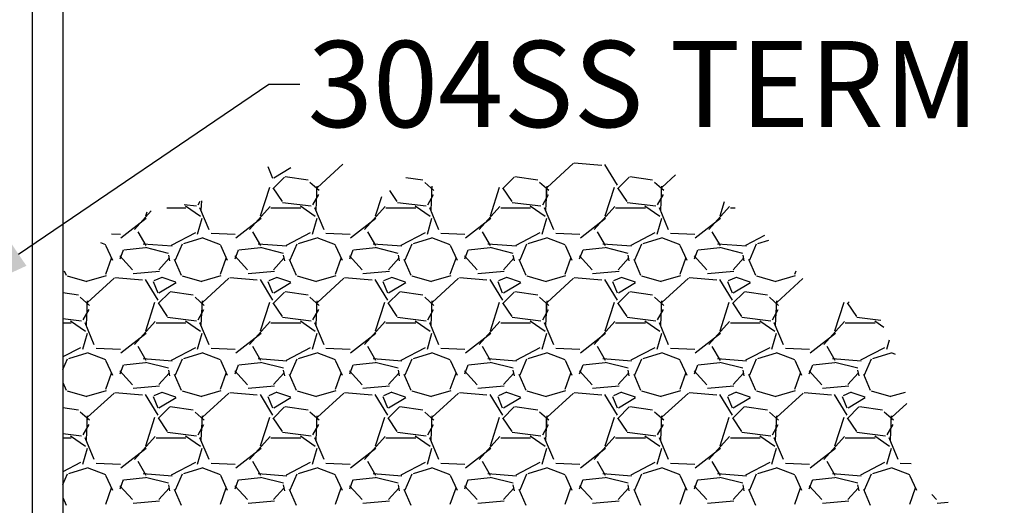
# Model space of a CAD drawing. Units: inches. Extents: x 3073 to 3176, y 104 to 191.
# Drawn here: x 3152 to 3160, y 148 to 152 of the extents above; entities that cross this region are included whole.
import ezdxf
from ezdxf import colors
from ezdxf.entities.mleader import LeaderData, LeaderLine
from ezdxf.math import Vec2, Vec3

# ---------------------------------------------------------------- set-up
doc = ezdxf.new("R2010")
doc.units = ezdxf.units.IN
doc.header["$MEASUREMENT"] = 0
doc.layers.add('MU - S-DETL', color=7, linetype='Continuous')

msp = doc.modelspace()

# ---------------------------------------------------------------- linework, layer by layer
at = {"layer": 'MU - S-DETL', "color": 1}
for p, q in [((3151.7635, 143.254), (3151.7635, 180.9412)), ((3152.0299, 180.9412), (3152.0299, 143.254))]:
    msp.add_line(p, q, dxfattribs=at)
at = {"layer": 'MU - S-DETL'}
for p, q in [((3153.815, 150.9102), (3153.855, 150.8102)), ((3153.8652, 150.8116), (3154.0152, 150.9016)), ((3154.4674, 150.9318), (3154.2448, 150.7286)), ((3156.4748, 150.9386), (3156.2448, 150.7286)), ((3156.7216, 150.9205), (3156.4816, 150.9405)), ((3156.8584, 150.7481), (3156.7484, 150.9281)), ((3153.9595, 150.8185), (3153.8595, 150.7185)), ((3154.1639, 150.7907), (3153.9639, 150.8207)), ((3155.1639, 150.7907), (3155.0138, 150.8132)), ((3155.9595, 150.8185), (3155.8595, 150.7185)), ((3156.1639, 150.7907), (3155.9639, 150.8207)), ((3156.9595, 150.8185), (3156.8595, 150.7185)), ((3157.1639, 150.7907), (3156.9639, 150.8207)), ((3157.3637, 150.8371), (3157.2448, 150.7286)), ((3153.7508, 150.4803), (3153.8308, 150.7303)), ((3153.8578, 150.7252), (3153.9378, 150.6052)), ((3154.2602, 150.7024), (3154.1802, 150.7724)), ((3154.2413, 150.7407), (3154.2313, 150.5307)), ((3154.2408, 150.6607), (3154.2408, 150.7207)), ((3154.8729, 150.7025), (3154.9378, 150.6052)), ((3155.2602, 150.7024), (3155.1802, 150.7724)), ((3155.2413, 150.7407), (3155.2313, 150.5307)), ((3155.2408, 150.6607), (3155.2408, 150.7207)), ((3155.7508, 150.4803), (3155.8308, 150.7303)), ((3155.8578, 150.7252), (3155.9378, 150.6052)), ((3156.2602, 150.7024), (3156.1802, 150.7724)), ((3156.2413, 150.7407), (3156.2313, 150.5307)), ((3156.2408, 150.6607), (3156.2408, 150.7207)), ((3156.7508, 150.4803), (3156.8308, 150.7303)), ((3156.8578, 150.7252), (3156.9378, 150.6052)), ((3157.2602, 150.7024), (3157.1802, 150.7724)), ((3157.2413, 150.7407), (3157.2313, 150.5307)), ((3157.2408, 150.6607), (3157.2408, 150.7207)), ((3154.2068, 150.5763), (3154.2568, 150.6663)), ((3154.7508, 150.4803), (3154.8048, 150.649)), ((3155.2068, 150.5763), (3155.2568, 150.6663)), ((3156.2068, 150.5763), (3156.2568, 150.6663)), ((3157.2069, 150.5763), (3157.2569, 150.6663)), ((3152.9334, 150.5507), (3153.1008, 150.5507)), ((3153.0849, 150.581), (3153.1914, 150.5682)), ((3153.097, 150.5673), (3153.227, 150.4773)), ((3153.2068, 150.5763), (3153.225, 150.609)), ((3153.2199, 150.5529), (3153.2999, 150.3629)), ((3153.2352, 150.611), (3153.2313, 150.5307)), ((3153.654, 150.3626), (3153.834, 150.5626)), ((3153.8408, 150.5507), (3154.1008, 150.5507)), ((3153.9414, 150.5982), (3154.1914, 150.5682)), ((3154.097, 150.5673), (3154.227, 150.4773)), ((3154.2199, 150.5529), (3154.2999, 150.3629)), ((3154.654, 150.3626), (3154.834, 150.5626)), ((3154.8408, 150.5507), (3155.1008, 150.5507)), ((3154.9414, 150.5982), (3155.1914, 150.5682)), ((3155.097, 150.5673), (3155.227, 150.4773)), ((3155.2199, 150.5529), (3155.2999, 150.3629)), ((3155.654, 150.3626), (3155.834, 150.5626)), ((3155.8408, 150.5507), (3156.1008, 150.5507)), ((3155.9414, 150.5982), (3156.1914, 150.5682)), ((3156.097, 150.5673), (3156.227, 150.4773)), ((3156.2199, 150.5529), (3156.2999, 150.3629)), ((3156.654, 150.3626), (3156.834, 150.5626)), ((3156.8408, 150.5507), (3157.1008, 150.5507)), ((3156.9414, 150.5982), (3157.1914, 150.5682)), ((3157.097, 150.5673), (3157.227, 150.4773)), ((3157.2199, 150.5529), (3157.2999, 150.3629)), ((3157.654, 150.3626), (3157.834, 150.5626)), ((3157.7508, 150.4803), (3157.7907, 150.605)), ((3157.8408, 150.5507), (3157.8813, 150.5507)), ((3152.5346, 150.2896), (3152.7546, 150.4596)), ((3152.654, 150.3626), (3152.7992, 150.5239)), ((3152.7508, 150.4803), (3152.7624, 150.5165)), ((3153.2398, 150.4575), (3153.1998, 150.3175)), ((3153.5346, 150.2895), (3153.7546, 150.4595)), ((3154.2398, 150.4575), (3154.1998, 150.3175)), ((3154.5346, 150.2895), (3154.7546, 150.4595)), ((3155.2398, 150.4575), (3155.1998, 150.3175)), ((3155.5346, 150.2895), (3155.7546, 150.4595)), ((3156.2398, 150.4575), (3156.1998, 150.3175)), ((3156.5346, 150.2895), (3156.7546, 150.4595)), ((3157.2398, 150.4575), (3157.1998, 150.3175)), ((3157.5346, 150.2895), (3157.7546, 150.4595)), ((3152.4533, 150.3241), (3152.5299, 150.3204)), ((3152.7533, 150.2231), (3152.6833, 150.3431)), ((3153.1827, 150.334), (3152.9727, 150.224)), ((3153.0809, 150.2394), (3153.2409, 150.2894)), ((3153.2395, 150.292), (3153.3995, 150.232)), ((3153.3199, 150.3304), (3153.5299, 150.3204)), ((3153.7533, 150.2231), (3153.6833, 150.3431)), ((3154.1827, 150.334), (3153.9727, 150.224)), ((3154.0809, 150.2394), (3154.2409, 150.2894)), ((3154.2395, 150.292), (3154.3995, 150.232)), ((3154.3199, 150.3304), (3154.5299, 150.3204)), ((3154.7533, 150.2231), (3154.6833, 150.3431)), ((3155.1827, 150.334), (3154.9727, 150.224)), ((3155.0809, 150.2394), (3155.2409, 150.2894)), ((3155.2395, 150.292), (3155.3995, 150.232)), ((3155.3199, 150.3304), (3155.5299, 150.3204)), ((3155.7533, 150.2231), (3155.6833, 150.3431)), ((3156.1827, 150.334), (3155.9727, 150.224)), ((3156.0809, 150.2394), (3156.2409, 150.2894)), ((3156.2395, 150.292), (3156.3995, 150.232)), ((3156.3199, 150.3304), (3156.5299, 150.3204)), ((3156.7533, 150.2231), (3156.6833, 150.3431)), ((3157.1827, 150.334), (3156.9727, 150.224)), ((3157.0809, 150.2394), (3157.2409, 150.2894)), ((3157.2395, 150.292), (3157.3995, 150.232)), ((3157.3199, 150.3304), (3157.5299, 150.3204)), ((3157.7533, 150.2231), (3157.6833, 150.3431)), ((3158.1367, 150.3099), (3157.9727, 150.224)), ((3152.3559, 150.2483), (3152.3995, 150.232)), ((3152.4009, 150.2256), (3152.4609, 150.0956)), ((3152.5279, 150.1061), (3152.5579, 150.1861)), ((3152.7499, 150.2016), (3152.5599, 150.1816)), ((3152.9796, 150.2159), (3152.7296, 150.2359)), ((3152.9493, 150.1549), (3152.7493, 150.2049)), ((3153.0094, 150.0973), (3153.0694, 150.2373)), ((3153.4009, 150.2256), (3153.4609, 150.0956)), ((3153.5279, 150.1061), (3153.5579, 150.1861)), ((3153.7499, 150.2016), (3153.5599, 150.1816)), ((3153.9796, 150.2159), (3153.7296, 150.2359)), ((3153.9493, 150.1549), (3153.7493, 150.2049)), ((3154.0094, 150.0973), (3154.0694, 150.2373)), ((3154.4009, 150.2255), (3154.4609, 150.0955)), ((3154.5279, 150.1061), (3154.5579, 150.1861)), ((3154.7499, 150.2016), (3154.5599, 150.1816)), ((3154.9796, 150.2159), (3154.7296, 150.2359)), ((3154.9493, 150.1549), (3154.7493, 150.2049)), ((3155.0094, 150.0973), (3155.0694, 150.2373)), ((3155.4009, 150.2255), (3155.4609, 150.0955)), ((3155.5279, 150.1061), (3155.5579, 150.1861)), ((3155.7499, 150.2016), (3155.5599, 150.1816)), ((3155.9796, 150.2159), (3155.7296, 150.2359)), ((3155.9493, 150.1549), (3155.7493, 150.2049)), ((3156.0094, 150.0973), (3156.0694, 150.2373)), ((3156.4009, 150.2255), (3156.4609, 150.0955)), ((3156.5279, 150.1061), (3156.5579, 150.1861)), ((3156.7499, 150.2016), (3156.5599, 150.1816)), ((3156.9796, 150.2159), (3156.7296, 150.2359)), ((3156.9493, 150.1549), (3156.7493, 150.2049)), ((3157.0094, 150.0973), (3157.0694, 150.2373)), ((3157.4009, 150.2255), (3157.4609, 150.0955)), ((3157.5279, 150.1061), (3157.5579, 150.1861)), ((3157.7499, 150.2016), (3157.5599, 150.1816)), ((3157.9796, 150.2159), (3157.7296, 150.2359)), ((3157.9493, 150.1549), (3157.7493, 150.2049)), ((3158.0094, 150.0973), (3158.0694, 150.2373)), ((3158.0809, 150.2394), (3158.174, 150.2684)), ((3152.402, 149.9737), (3152.452, 150.1137)), ((3152.636, 150.012), (3152.526, 150.132)), ((3152.954, 150.1126), (3152.864, 150.0126)), ((3152.9606, 150.0895), (3152.9506, 150.1395)), ((3152.9989, 150.1042), (3153.0589, 149.9642)), ((3153.402, 149.9737), (3153.452, 150.1137)), ((3153.636, 150.0121), (3153.526, 150.1321)), ((3153.954, 150.1126), (3153.864, 150.0126)), ((3153.9606, 150.0895), (3153.9506, 150.1395)), ((3153.9989, 150.1042), (3154.0589, 149.9642)), ((3154.402, 149.9737), (3154.452, 150.1137)), ((3154.636, 150.0121), (3154.526, 150.1321)), ((3154.954, 150.1126), (3154.864, 150.0126)), ((3154.9606, 150.0895), (3154.9506, 150.1395)), ((3154.9989, 150.1042), (3155.0589, 149.9642)), ((3155.402, 149.9737), (3155.452, 150.1137)), ((3155.636, 150.0121), (3155.526, 150.1321)), ((3155.954, 150.1126), (3155.864, 150.0126)), ((3155.9606, 150.0895), (3155.9506, 150.1395)), ((3155.9989, 150.1042), (3156.0589, 149.9642)), ((3156.402, 149.9737), (3156.452, 150.1137)), ((3156.6359, 150.0121), (3156.526, 150.1321)), ((3156.954, 150.1126), (3156.864, 150.0126)), ((3156.9606, 150.0895), (3156.9506, 150.1395)), ((3156.9989, 150.1042), (3157.0589, 149.9642)), ((3157.402, 149.9737), (3157.452, 150.1137)), ((3157.6359, 150.0121), (3157.5259, 150.1321)), ((3157.954, 150.1126), (3157.864, 150.0126)), ((3157.9606, 150.0895), (3157.9506, 150.1395)), ((3157.9989, 150.1042), (3158.0589, 149.9642)), ((3152.0418, 150.0041), (3152.0589, 149.9642)), ((3152.0676, 149.9588), (3152.2376, 149.9088)), ((3152.2386, 149.9115), (3152.4086, 149.9615)), ((3152.4748, 149.9386), (3152.2448, 149.7286)), ((3152.7216, 149.9205), (3152.4816, 149.9405)), ((3152.8716, 149.998), (3152.6416, 149.978)), ((3152.8584, 149.7481), (3152.7484, 149.9281)), ((3152.8918, 149.9456), (3152.8218, 149.9156)), ((3153.0133, 149.9034), (3152.8933, 149.9434)), ((3153.0676, 149.9588), (3153.2376, 149.9088)), ((3153.2386, 149.9115), (3153.4086, 149.9615)), ((3153.4748, 149.9386), (3153.2448, 149.7286)), ((3153.7216, 149.9205), (3153.4816, 149.9405)), ((3153.8716, 149.998), (3153.6416, 149.978)), ((3153.8584, 149.7481), (3153.7484, 149.9281)), ((3153.8918, 149.9456), (3153.8218, 149.9156)), ((3154.0133, 149.9034), (3153.8933, 149.9434)), ((3154.0676, 149.9588), (3154.2376, 149.9088)), ((3154.2386, 149.9115), (3154.4086, 149.9615)), ((3154.4748, 149.9386), (3154.2448, 149.7286)), ((3154.7216, 149.9205), (3154.4816, 149.9405)), ((3154.8716, 149.998), (3154.6416, 149.978)), ((3154.8584, 149.7481), (3154.7484, 149.9281)), ((3154.8918, 149.9456), (3154.8218, 149.9156)), ((3155.0133, 149.9034), (3154.8933, 149.9434)), ((3155.0676, 149.9588), (3155.2376, 149.9088)), ((3155.2386, 149.9115), (3155.4086, 149.9615)), ((3155.4748, 149.9386), (3155.2448, 149.7286)), ((3155.7216, 149.9205), (3155.4816, 149.9405)), ((3155.8716, 149.998), (3155.6416, 149.978)), ((3155.8584, 149.7481), (3155.7484, 149.9281)), ((3155.8918, 149.9456), (3155.8218, 149.9156)), ((3156.0133, 149.9034), (3155.8933, 149.9434)), ((3156.0676, 149.9588), (3156.2376, 149.9088)), ((3156.2386, 149.9115), (3156.4086, 149.9615)), ((3156.4748, 149.9386), (3156.2448, 149.7286)), ((3156.7216, 149.9205), (3156.4816, 149.9405)), ((3156.8716, 149.998), (3156.6416, 149.978)), ((3156.8584, 149.7481), (3156.7484, 149.9281)), ((3156.8918, 149.9457), (3156.8218, 149.9157)), ((3157.0133, 149.9034), (3156.8933, 149.9434)), ((3157.0676, 149.9588), (3157.2376, 149.9088)), ((3157.2386, 149.9115), (3157.4086, 149.9615)), ((3157.4748, 149.9386), (3157.2448, 149.7286)), ((3157.7216, 149.9205), (3157.4816, 149.9405)), ((3157.8716, 149.998), (3157.6416, 149.978)), ((3157.8584, 149.7481), (3157.7484, 149.9281)), ((3157.8918, 149.9457), (3157.8218, 149.9157)), ((3158.0133, 149.9034), (3157.8933, 149.9434)), ((3158.0676, 149.9588), (3158.2376, 149.9088)), ((3158.2386, 149.9115), (3158.4086, 149.9615)), ((3158.4725, 149.9365), (3158.2448, 149.7286)), ((3158.402, 149.9737), (3158.4125, 150.0032)), ((3152.815, 149.9102), (3152.855, 149.8102)), ((3152.8652, 149.8116), (3153.0152, 149.9016)), ((3153.815, 149.9102), (3153.855, 149.8102)), ((3153.8652, 149.8116), (3154.0152, 149.9016)), ((3154.815, 149.9102), (3154.855, 149.8102)), ((3154.8652, 149.8116), (3155.0152, 149.9016)), ((3155.815, 149.9102), (3155.855, 149.8102)), ((3155.8652, 149.8116), (3156.0152, 149.9016)), ((3156.815, 149.9102), (3156.855, 149.8102)), ((3156.8652, 149.8116), (3157.0152, 149.9016)), ((3157.815, 149.9102), (3157.855, 149.8102)), ((3157.8652, 149.8116), (3158.0152, 149.9016)), ((3152.1639, 149.7907), (3152.0299, 149.8108)), ((3152.2602, 149.7024), (3152.1802, 149.7724)), ((3152.9595, 149.8185), (3152.8595, 149.7185)), ((3153.1639, 149.7907), (3152.9639, 149.8207)), ((3153.2602, 149.7024), (3153.1802, 149.7724)), ((3153.9595, 149.8185), (3153.8595, 149.7185)), ((3154.1639, 149.7907), (3153.9639, 149.8207)), ((3154.2602, 149.7024), (3154.1802, 149.7724)), ((3154.9595, 149.8185), (3154.8595, 149.7185)), ((3155.1639, 149.7907), (3154.9639, 149.8207)), ((3155.2602, 149.7024), (3155.1802, 149.7724)), ((3155.9595, 149.8185), (3155.8595, 149.7185)), ((3156.1639, 149.7907), (3155.9639, 149.8207)), ((3156.2602, 149.7024), (3156.1802, 149.7724)), ((3156.9595, 149.8185), (3156.8595, 149.7185)), ((3157.1639, 149.7907), (3156.9639, 149.8207)), ((3157.2602, 149.7024), (3157.1802, 149.7724)), ((3157.9595, 149.8185), (3157.8595, 149.7185)), ((3158.1639, 149.7907), (3157.9639, 149.8207)), ((3158.2602, 149.7024), (3158.1802, 149.7724)), ((3152.2413, 149.7407), (3152.2313, 149.5307)), ((3152.2408, 149.6607), (3152.2408, 149.7207)), ((3152.7508, 149.4803), (3152.8308, 149.7303)), ((3152.8578, 149.7252), (3152.9378, 149.6052)), ((3153.2413, 149.7407), (3153.2313, 149.5307)), ((3153.2408, 149.6607), (3153.2408, 149.7207)), ((3153.7508, 149.4803), (3153.8308, 149.7303)), ((3153.8578, 149.7252), (3153.9378, 149.6052)), ((3154.2413, 149.7407), (3154.2313, 149.5307)), ((3154.2408, 149.6607), (3154.2408, 149.7207)), ((3154.7508, 149.4803), (3154.8308, 149.7303)), ((3154.8578, 149.7252), (3154.9378, 149.6052)), ((3155.2413, 149.7407), (3155.2313, 149.5307)), ((3155.2408, 149.6607), (3155.2408, 149.7207)), ((3155.7508, 149.4803), (3155.8308, 149.7303)), ((3155.8578, 149.7252), (3155.9378, 149.6052)), ((3156.2413, 149.7407), (3156.2313, 149.5307)), ((3156.2408, 149.6607), (3156.2408, 149.7207)), ((3156.7508, 149.4803), (3156.8308, 149.7303)), ((3156.8578, 149.7252), (3156.9378, 149.6052)), ((3157.2413, 149.7407), (3157.2313, 149.5307)), ((3157.2408, 149.6607), (3157.2408, 149.7207)), ((3157.7508, 149.4803), (3157.8308, 149.7303)), ((3157.8578, 149.7252), (3157.9378, 149.6052)), ((3158.2413, 149.7408), (3158.2313, 149.5308)), ((3158.2408, 149.6607), (3158.2408, 149.7207)), ((3158.7508, 149.4803), (3158.8308, 149.7303)), ((3158.8578, 149.7252), (3158.9378, 149.6052)), ((3158.8741, 149.7331), (3158.8595, 149.7185)), ((3152.0299, 149.5876), (3152.1914, 149.5682)), ((3152.2068, 149.5763), (3152.2568, 149.6663)), ((3152.9414, 149.5982), (3153.1914, 149.5682)), ((3153.2068, 149.5763), (3153.2568, 149.6663)), ((3153.9414, 149.5982), (3154.1914, 149.5682)), ((3154.2068, 149.5763), (3154.2568, 149.6663)), ((3154.9414, 149.5982), (3155.1914, 149.5682)), ((3155.2068, 149.5763), (3155.2568, 149.6663)), ((3155.9414, 149.5982), (3156.1914, 149.5682)), ((3156.2069, 149.5763), (3156.2569, 149.6663)), ((3156.9414, 149.5982), (3157.1914, 149.5682)), ((3157.2069, 149.5763), (3157.2569, 149.6663)), ((3157.9414, 149.5982), (3158.1914, 149.5682)), ((3158.2069, 149.5763), (3158.2569, 149.6663)), ((3158.9414, 149.5982), (3159.1494, 149.5732)), ((3152.0299, 149.5507), (3152.1008, 149.5507)), ((3152.097, 149.5673), (3152.227, 149.4773)), ((3152.2199, 149.5528), (3152.2999, 149.3628)), ((3152.654, 149.3626), (3152.834, 149.5626)), ((3152.8408, 149.5507), (3153.1008, 149.5507)), ((3153.097, 149.5673), (3153.227, 149.4773)), ((3153.2199, 149.5529), (3153.2999, 149.3629)), ((3153.654, 149.3626), (3153.834, 149.5626)), ((3153.8408, 149.5507), (3154.1008, 149.5507)), ((3154.097, 149.5673), (3154.227, 149.4773)), ((3154.2199, 149.5529), (3154.2999, 149.3629)), ((3154.654, 149.3626), (3154.834, 149.5626)), ((3154.8408, 149.5507), (3155.1008, 149.5507)), ((3155.097, 149.5673), (3155.227, 149.4773)), ((3155.2199, 149.5529), (3155.2999, 149.3629)), ((3155.654, 149.3626), (3155.834, 149.5626)), ((3155.8408, 149.5507), (3156.1008, 149.5507)), ((3156.097, 149.5673), (3156.227, 149.4773)), ((3156.2199, 149.5529), (3156.2999, 149.3629)), ((3156.654, 149.3626), (3156.834, 149.5626)), ((3156.8408, 149.5507), (3157.1008, 149.5507)), ((3157.097, 149.5673), (3157.227, 149.4773)), ((3157.2199, 149.5529), (3157.2999, 149.3629)), ((3157.654, 149.3626), (3157.834, 149.5626)), ((3157.8408, 149.5507), (3158.1008, 149.5507)), ((3158.097, 149.5673), (3158.227, 149.4773)), ((3158.2199, 149.5529), (3158.2999, 149.3629)), ((3158.654, 149.3626), (3158.834, 149.5626)), ((3158.8408, 149.5507), (3159.1008, 149.5507)), ((3159.097, 149.5673), (3159.1752, 149.5132)), ((3152.2398, 149.4575), (3152.1998, 149.3175)), ((3152.5346, 149.2895), (3152.7546, 149.4595)), ((3153.2398, 149.4575), (3153.1998, 149.3175)), ((3153.5346, 149.2895), (3153.7546, 149.4595)), ((3154.2398, 149.4575), (3154.1998, 149.3175)), ((3154.5346, 149.2895), (3154.7546, 149.4595)), ((3155.2398, 149.4575), (3155.1998, 149.3175)), ((3155.5346, 149.2895), (3155.7546, 149.4595)), ((3156.2398, 149.4575), (3156.1998, 149.3175)), ((3156.5346, 149.2895), (3156.7546, 149.4595)), ((3157.2398, 149.4575), (3157.1998, 149.3175)), ((3157.5346, 149.2895), (3157.7546, 149.4595)), ((3158.2398, 149.4575), (3158.1998, 149.3175)), ((3158.5346, 149.2895), (3158.7546, 149.4595)), ((3152.1827, 149.334), (3152.0299, 149.254)), ((3152.3199, 149.3304), (3152.5299, 149.3204)), ((3152.7533, 149.2231), (3152.6833, 149.3431)), ((3153.1827, 149.334), (3152.9727, 149.224)), ((3153.3199, 149.3304), (3153.5299, 149.3204)), ((3153.7533, 149.2231), (3153.6833, 149.3431)), ((3154.1827, 149.334), (3153.9727, 149.224)), ((3154.3199, 149.3304), (3154.5299, 149.3204)), ((3154.7533, 149.2231), (3154.6833, 149.3431)), ((3155.1827, 149.334), (3154.9727, 149.224)), ((3155.3199, 149.3304), (3155.5299, 149.3204)), ((3155.7533, 149.2231), (3155.6833, 149.3431)), ((3156.1827, 149.334), (3155.9727, 149.224)), ((3156.3199, 149.3304), (3156.5299, 149.3204)), ((3156.7533, 149.2231), (3156.6833, 149.3431)), ((3157.1827, 149.3341), (3156.9727, 149.2241)), ((3157.3199, 149.3304), (3157.5299, 149.3204)), ((3157.7533, 149.2231), (3157.6833, 149.3431)), ((3158.1827, 149.3341), (3157.9727, 149.2241)), ((3158.3199, 149.3304), (3158.5299, 149.3204)), ((3158.7533, 149.2231), (3158.6833, 149.3431)), ((3159.1827, 149.3341), (3158.9727, 149.2241)), ((3159.2235, 149.4004), (3159.1998, 149.3175)), ((3152.0809, 149.2394), (3152.2409, 149.2894)), ((3152.2395, 149.292), (3152.3995, 149.232)), ((3153.0809, 149.2394), (3153.2409, 149.2894)), ((3153.2395, 149.292), (3153.3995, 149.232)), ((3154.0809, 149.2394), (3154.2409, 149.2894)), ((3154.2395, 149.292), (3154.3995, 149.232)), ((3155.0809, 149.2394), (3155.2409, 149.2894)), ((3155.2395, 149.292), (3155.3995, 149.232)), ((3156.0809, 149.2394), (3156.2409, 149.2894)), ((3156.2395, 149.292), (3156.3995, 149.232)), ((3157.0809, 149.2394), (3157.2409, 149.2894)), ((3157.2395, 149.292), (3157.3995, 149.232)), ((3158.0809, 149.2394), (3158.2409, 149.2894)), ((3158.2395, 149.292), (3158.3995, 149.232)), ((3159.0809, 149.2394), (3159.2409, 149.2894)), ((3159.2395, 149.292), (3159.2759, 149.2783)), ((3152.0299, 149.1451), (3152.0694, 149.2373)), ((3152.4009, 149.2256), (3152.4609, 149.0956)), ((3152.5279, 149.1061), (3152.5579, 149.1861)), ((3152.7499, 149.2017), (3152.5599, 149.1817)), ((3152.9796, 149.2159), (3152.7296, 149.2359)), ((3152.9493, 149.1549), (3152.7493, 149.2049)), ((3153.0094, 149.0973), (3153.0694, 149.2373)), ((3153.4009, 149.2256), (3153.4609, 149.0956)), ((3153.5279, 149.1061), (3153.5579, 149.1861)), ((3153.7499, 149.2017), (3153.5599, 149.1817)), ((3153.9796, 149.2159), (3153.7296, 149.2359)), ((3153.9493, 149.1549), (3153.7493, 149.2049)), ((3154.0094, 149.0973), (3154.0694, 149.2373)), ((3154.4009, 149.2255), (3154.4609, 149.0955)), ((3154.5279, 149.1061), (3154.5579, 149.1861)), ((3154.7499, 149.2017), (3154.5599, 149.1817)), ((3154.9796, 149.2159), (3154.7296, 149.2359)), ((3154.9493, 149.1549), (3154.7493, 149.2049)), ((3155.0094, 149.0973), (3155.0694, 149.2373)), ((3155.4009, 149.2255), (3155.4609, 149.0955)), ((3155.5279, 149.1061), (3155.5579, 149.1861)), ((3155.7499, 149.2017), (3155.5599, 149.1817)), ((3155.9796, 149.2159), (3155.7296, 149.2359)), ((3155.9493, 149.1549), (3155.7493, 149.2049)), ((3156.0094, 149.0973), (3156.0694, 149.2373)), ((3156.4009, 149.2255), (3156.4609, 149.0955)), ((3156.5279, 149.1061), (3156.5579, 149.1861)), ((3156.7499, 149.2017), (3156.5599, 149.1817)), ((3156.9796, 149.2159), (3156.7296, 149.2359)), ((3156.9493, 149.1549), (3156.7493, 149.2049)), ((3157.0094, 149.0973), (3157.0694, 149.2373)), ((3157.4009, 149.2255), (3157.4609, 149.0955)), ((3157.5279, 149.1061), (3157.5579, 149.1861)), ((3157.7499, 149.2017), (3157.5599, 149.1817)), ((3157.9796, 149.2159), (3157.7296, 149.2359)), ((3157.9493, 149.1549), (3157.7493, 149.2049)), ((3158.0094, 149.0973), (3158.0694, 149.2373)), ((3158.4009, 149.2255), (3158.4609, 149.0955)), ((3158.5279, 149.1061), (3158.5579, 149.1861)), ((3158.7499, 149.2017), (3158.5599, 149.1817)), ((3158.9796, 149.2159), (3158.7296, 149.2359)), ((3158.9493, 149.1549), (3158.7493, 149.2049)), ((3159.0094, 149.0973), (3159.0694, 149.2373)), ((3152.402, 148.9737), (3152.452, 149.1137)), ((3152.636, 149.012), (3152.526, 149.132)), ((3152.954, 149.1126), (3152.864, 149.0126)), ((3152.9606, 149.0895), (3152.9506, 149.1395)), ((3152.9989, 149.1042), (3153.0589, 148.9642)), ((3153.402, 148.9737), (3153.452, 149.1137)), ((3153.636, 149.012), (3153.526, 149.132)), ((3153.954, 149.1126), (3153.864, 149.0126)), ((3153.9606, 149.0895), (3153.9506, 149.1395)), ((3153.9989, 149.1042), (3154.0589, 148.9642)), ((3154.402, 148.9737), (3154.452, 149.1137)), ((3154.636, 149.0121), (3154.526, 149.1321)), ((3154.954, 149.1126), (3154.864, 149.0126)), ((3154.9606, 149.0895), (3154.9506, 149.1395)), ((3154.9989, 149.1042), (3155.0589, 148.9642)), ((3155.402, 148.9737), (3155.452, 149.1137)), ((3155.636, 149.0121), (3155.526, 149.1321)), ((3155.954, 149.1126), (3155.864, 149.0126)), ((3155.9606, 149.0895), (3155.9506, 149.1395)), ((3155.9989, 149.1042), (3156.0589, 148.9642)), ((3156.402, 148.9737), (3156.452, 149.1137)), ((3156.6359, 149.0121), (3156.526, 149.1321)), ((3156.954, 149.1126), (3156.864, 149.0126)), ((3156.9606, 149.0895), (3156.9506, 149.1395)), ((3156.9989, 149.1042), (3157.0589, 148.9642)), ((3157.402, 148.9737), (3157.452, 149.1137)), ((3157.6359, 149.0121), (3157.5259, 149.1321)), ((3157.954, 149.1126), (3157.864, 149.0126)), ((3157.9606, 149.0895), (3157.9506, 149.1395)), ((3157.9989, 149.1042), (3158.0589, 148.9642)), ((3158.402, 148.9737), (3158.452, 149.1137)), ((3158.6359, 149.0121), (3158.5259, 149.1321)), ((3158.954, 149.1126), (3158.864, 149.0126)), ((3158.9606, 149.0895), (3158.9506, 149.1395)), ((3158.9989, 149.1042), (3159.0589, 148.9642)), ((3152.0299, 149.0319), (3152.0589, 148.9642)), ((3152.8716, 148.998), (3152.6416, 148.978)), ((3153.8716, 148.998), (3153.6416, 148.978)), ((3154.8716, 148.998), (3154.6416, 148.978)), ((3155.8716, 148.998), (3155.6416, 148.978)), ((3156.8716, 148.998), (3156.6416, 148.978)), ((3157.8716, 148.998), (3157.6416, 148.978)), ((3158.8716, 148.998), (3158.6416, 148.978)), ((3152.0676, 148.9588), (3152.2376, 148.9088)), ((3152.2386, 148.9115), (3152.4086, 148.9615)), ((3152.4748, 148.9386), (3152.2448, 148.7286)), ((3152.7216, 148.9206), (3152.4816, 148.9406)), ((3152.8583, 148.7481), (3152.7483, 148.9281)), ((3152.815, 148.9102), (3152.855, 148.8102)), ((3152.8918, 148.9456), (3152.8218, 148.9156)), ((3152.8652, 148.8116), (3153.0152, 148.9016)), ((3153.0133, 148.9034), (3152.8933, 148.9434)), ((3153.0676, 148.9588), (3153.2376, 148.9088)), ((3153.2386, 148.9115), (3153.4086, 148.9615)), ((3153.4748, 148.9386), (3153.2448, 148.7286)), ((3153.7216, 148.9206), (3153.4816, 148.9406)), ((3153.8584, 148.7481), (3153.7484, 148.9281)), ((3153.815, 148.9102), (3153.855, 148.8102)), ((3153.8918, 148.9457), (3153.8218, 148.9157)), ((3153.8652, 148.8116), (3154.0152, 148.9016)), ((3154.0133, 148.9034), (3153.8933, 148.9434)), ((3154.0676, 148.9588), (3154.2376, 148.9088)), ((3154.2386, 148.9115), (3154.4086, 148.9615)), ((3154.4748, 148.9386), (3154.2448, 148.7286)), ((3154.7216, 148.9206), (3154.4816, 148.9406)), ((3154.8584, 148.7481), (3154.7484, 148.9281)), ((3154.815, 148.9102), (3154.855, 148.8102)), ((3154.8918, 148.9457), (3154.8218, 148.9157)), ((3154.8652, 148.8116), (3155.0152, 148.9016)), ((3155.0133, 148.9034), (3154.8933, 148.9434)), ((3155.0676, 148.9588), (3155.2376, 148.9088)), ((3155.2386, 148.9115), (3155.4086, 148.9615)), ((3155.4748, 148.9386), (3155.2448, 148.7286)), ((3155.7216, 148.9206), (3155.4816, 148.9406)), ((3155.8584, 148.7481), (3155.7484, 148.9281)), ((3155.815, 148.9102), (3155.855, 148.8102)), ((3155.8918, 148.9457), (3155.8218, 148.9157)), ((3155.8652, 148.8116), (3156.0152, 148.9016)), ((3156.0133, 148.9034), (3155.8933, 148.9434)), ((3156.0676, 148.9588), (3156.2376, 148.9088)), ((3156.2386, 148.9115), (3156.4086, 148.9615)), ((3156.4748, 148.9386), (3156.2448, 148.7286)), ((3156.7216, 148.9206), (3156.4816, 148.9406)), ((3156.8584, 148.7481), (3156.7484, 148.9281)), ((3156.815, 148.9102), (3156.855, 148.8102)), ((3156.8918, 148.9457), (3156.8218, 148.9157)), ((3156.8652, 148.8116), (3157.0152, 148.9016)), ((3157.0133, 148.9034), (3156.8933, 148.9434)), ((3157.0676, 148.9588), (3157.2376, 148.9088)), ((3157.2386, 148.9115), (3157.4086, 148.9615)), ((3157.4748, 148.9386), (3157.2448, 148.7286)), ((3157.7216, 148.9206), (3157.4816, 148.9406)), ((3157.8584, 148.7481), (3157.7484, 148.9281)), ((3157.815, 148.9102), (3157.855, 148.8102)), ((3157.8918, 148.9457), (3157.8218, 148.9157)), ((3157.8652, 148.8116), (3158.0152, 148.9016)), ((3158.0133, 148.9034), (3157.8933, 148.9434)), ((3158.0676, 148.9588), (3158.2376, 148.9088)), ((3158.2386, 148.9115), (3158.4086, 148.9615)), ((3158.4748, 148.9386), (3158.2448, 148.7286)), ((3158.7216, 148.9206), (3158.4816, 148.9406)), ((3158.8584, 148.7481), (3158.7484, 148.9281)), ((3158.815, 148.9102), (3158.855, 148.8102)), ((3158.8918, 148.9457), (3158.8218, 148.9157)), ((3158.8652, 148.8116), (3159.0152, 148.9016)), ((3159.0133, 148.9034), (3158.8933, 148.9434)), ((3159.0676, 148.9588), (3159.2376, 148.9088)), ((3159.2386, 148.9115), (3159.3638, 148.9483)), ((3152.9595, 148.8185), (3152.8595, 148.7185)), ((3153.1639, 148.7907), (3152.9639, 148.8207)), ((3153.9595, 148.8185), (3153.8595, 148.7185)), ((3154.1639, 148.7907), (3153.9639, 148.8207)), ((3154.9595, 148.8185), (3154.8595, 148.7185)), ((3155.1639, 148.7907), (3154.9639, 148.8207)), ((3155.9595, 148.8185), (3155.8595, 148.7185)), ((3156.1639, 148.7907), (3155.9639, 148.8207)), ((3156.9595, 148.8185), (3156.8595, 148.7185)), ((3157.1639, 148.7907), (3156.9639, 148.8207)), ((3157.9595, 148.8185), (3157.8595, 148.7185)), ((3158.1639, 148.7907), (3157.9639, 148.8207)), ((3158.9595, 148.8185), (3158.8595, 148.7185)), ((3159.1639, 148.7907), (3158.9639, 148.8207)), ((3159.3763, 148.8487), (3159.2448, 148.7286)), ((3152.1639, 148.7907), (3152.0299, 148.8108)), ((3152.2602, 148.7024), (3152.1802, 148.7724)), ((3152.2413, 148.7407), (3152.2313, 148.5307)), ((3152.7508, 148.4803), (3152.8308, 148.7303)), ((3153.2602, 148.7024), (3153.1802, 148.7724)), ((3153.2413, 148.7407), (3153.2313, 148.5307)), ((3153.7508, 148.4803), (3153.8308, 148.7303)), ((3154.2602, 148.7024), (3154.1802, 148.7724)), ((3154.2413, 148.7407), (3154.2313, 148.5307)), ((3154.7508, 148.4803), (3154.8308, 148.7303)), ((3155.2602, 148.7024), (3155.1802, 148.7724)), ((3155.2413, 148.7407), (3155.2313, 148.5307)), ((3155.7508, 148.4803), (3155.8308, 148.7303)), ((3156.2602, 148.7024), (3156.1802, 148.7724)), ((3156.2413, 148.7407), (3156.2313, 148.5307)), ((3156.7508, 148.4803), (3156.8308, 148.7303)), ((3157.2602, 148.7024), (3157.1802, 148.7724)), ((3157.2413, 148.7407), (3157.2313, 148.5307)), ((3157.7508, 148.4803), (3157.8308, 148.7303)), ((3158.2602, 148.7024), (3158.1802, 148.7724)), ((3158.2413, 148.7408), (3158.2313, 148.5308)), ((3158.7508, 148.4803), (3158.8308, 148.7303)), ((3159.2602, 148.7024), (3159.1802, 148.7724)), ((3159.2413, 148.7408), (3159.2313, 148.5308)), ((3152.2068, 148.5763), (3152.2568, 148.6663)), ((3152.2408, 148.6607), (3152.2408, 148.7207)), ((3152.8578, 148.7252), (3152.9378, 148.6052)), ((3153.2068, 148.5763), (3153.2568, 148.6663)), ((3153.2408, 148.6607), (3153.2408, 148.7207)), ((3153.8578, 148.7252), (3153.9378, 148.6052)), ((3154.2068, 148.5763), (3154.2568, 148.6663)), ((3154.2408, 148.6607), (3154.2408, 148.7207)), ((3154.8578, 148.7252), (3154.9378, 148.6052)), ((3155.2068, 148.5763), (3155.2568, 148.6663)), ((3155.2408, 148.6607), (3155.2408, 148.7207)), ((3155.8578, 148.7252), (3155.9378, 148.6052)), ((3156.2069, 148.5763), (3156.2569, 148.6663)), ((3156.2408, 148.6607), (3156.2408, 148.7207)), ((3156.8578, 148.7252), (3156.9378, 148.6052)), ((3157.2069, 148.5763), (3157.2569, 148.6663)), ((3157.2408, 148.6607), (3157.2408, 148.7207)), ((3157.8578, 148.7252), (3157.9378, 148.6052)), ((3158.2069, 148.5763), (3158.2569, 148.6663)), ((3158.2408, 148.6607), (3158.2408, 148.7207)), ((3158.8578, 148.7252), (3158.9378, 148.6052)), ((3159.2069, 148.5763), (3159.2569, 148.6663)), ((3159.2408, 148.6607), (3159.2408, 148.7207)), ((3152.0299, 148.5876), (3152.1914, 148.5682)), ((3152.097, 148.5673), (3152.227, 148.4773)), ((3152.654, 148.3626), (3152.834, 148.5626)), ((3152.9414, 148.5982), (3153.1914, 148.5682)), ((3153.097, 148.5673), (3153.227, 148.4773)), ((3153.654, 148.3626), (3153.834, 148.5626)), ((3153.9414, 148.5982), (3154.1914, 148.5682)), ((3154.097, 148.5673), (3154.227, 148.4773)), ((3154.654, 148.3626), (3154.834, 148.5626)), ((3154.9414, 148.5982), (3155.1914, 148.5682)), ((3155.097, 148.5673), (3155.227, 148.4773)), ((3155.654, 148.3626), (3155.834, 148.5626)), ((3155.9414, 148.5982), (3156.1914, 148.5682)), ((3156.097, 148.5673), (3156.227, 148.4773)), ((3156.654, 148.3626), (3156.834, 148.5626)), ((3156.9414, 148.5982), (3157.1914, 148.5682)), ((3157.097, 148.5673), (3157.227, 148.4773)), ((3157.654, 148.3626), (3157.834, 148.5626)), ((3157.9414, 148.5982), (3158.1914, 148.5682)), ((3158.097, 148.5673), (3158.227, 148.4773)), ((3158.654, 148.3626), (3158.834, 148.5626)), ((3158.9414, 148.5982), (3159.1914, 148.5682)), ((3159.097, 148.5673), (3159.227, 148.4773)), ((3152.0299, 148.5507), (3152.1008, 148.5507)), ((3152.2199, 148.5528), (3152.2999, 148.3628)), ((3152.8408, 148.5507), (3153.1008, 148.5507)), ((3153.2199, 148.5529), (3153.2999, 148.3629)), ((3153.8408, 148.5507), (3154.1008, 148.5507)), ((3154.2199, 148.5529), (3154.2999, 148.3629)), ((3154.8408, 148.5507), (3155.1008, 148.5507)), ((3155.2199, 148.5529), (3155.2999, 148.3629)), ((3155.8408, 148.5507), (3156.1008, 148.5507)), ((3156.2199, 148.5529), (3156.2999, 148.3629)), ((3156.8408, 148.5507), (3157.1008, 148.5507)), ((3157.2199, 148.5529), (3157.2999, 148.3629)), ((3157.8408, 148.5507), (3158.1008, 148.5507)), ((3158.2199, 148.5529), (3158.2999, 148.3629)), ((3158.8408, 148.5507), (3159.1008, 148.5507)), ((3159.2199, 148.5529), (3159.2999, 148.3629)), ((3152.2398, 148.4575), (3152.1998, 148.3175)), ((3152.5346, 148.2895), (3152.7546, 148.4595)), ((3153.2398, 148.4575), (3153.1998, 148.3175)), ((3153.5346, 148.2895), (3153.7546, 148.4595)), ((3154.2398, 148.4575), (3154.1998, 148.3175)), ((3154.5346, 148.2895), (3154.7546, 148.4595)), ((3155.2398, 148.4575), (3155.1998, 148.3175)), ((3155.5346, 148.2895), (3155.7546, 148.4595)), ((3156.2398, 148.4575), (3156.1998, 148.3175)), ((3156.5346, 148.2895), (3156.7546, 148.4595)), ((3157.2398, 148.4575), (3157.1998, 148.3175)), ((3157.5346, 148.2895), (3157.7546, 148.4595)), ((3158.2398, 148.4575), (3158.1998, 148.3175)), ((3158.5346, 148.2895), (3158.7546, 148.4595)), ((3159.2398, 148.4575), (3159.1998, 148.3175)), ((3152.1827, 148.334), (3152.0299, 148.254)), ((3152.3199, 148.3304), (3152.5299, 148.3204)), ((3152.7533, 148.2231), (3152.6833, 148.3431)), ((3153.1827, 148.334), (3152.9727, 148.224)), ((3153.3199, 148.3304), (3153.5299, 148.3204)), ((3153.7533, 148.2231), (3153.6833, 148.3431)), ((3154.1827, 148.334), (3153.9727, 148.224)), ((3154.3199, 148.3304), (3154.5299, 148.3204)), ((3154.7533, 148.2231), (3154.6833, 148.3431)), ((3155.1827, 148.334), (3154.9727, 148.224)), ((3155.3199, 148.3304), (3155.5299, 148.3204)), ((3155.7533, 148.2231), (3155.6833, 148.3431)), ((3156.1827, 148.3341), (3155.9727, 148.2241)), ((3156.3199, 148.3304), (3156.5299, 148.3204)), ((3156.7533, 148.2231), (3156.6833, 148.3431)), ((3157.1827, 148.3341), (3156.9727, 148.2241)), ((3157.3199, 148.3304), (3157.5299, 148.3204)), ((3157.7533, 148.2231), (3157.6833, 148.3431)), ((3158.1827, 148.3341), (3157.9727, 148.2241)), ((3158.3199, 148.3304), (3158.5299, 148.3204)), ((3158.7533, 148.2231), (3158.6833, 148.3431)), ((3159.1827, 148.3341), (3158.9727, 148.2241)), ((3159.3199, 148.3304), (3159.415, 148.3259)), ((3152.0299, 148.1451), (3152.0694, 148.2373)), ((3152.0809, 148.2394), (3152.2409, 148.2894)), ((3152.2395, 148.292), (3152.3995, 148.232)), ((3152.4009, 148.2256), (3152.4609, 148.0956)), ((3152.9796, 148.2159), (3152.7296, 148.2359)), ((3153.0094, 148.0973), (3153.0694, 148.2373)), ((3153.0809, 148.2394), (3153.2409, 148.2894)), ((3153.2395, 148.292), (3153.3995, 148.232)), ((3153.4009, 148.2256), (3153.4609, 148.0956)), ((3153.9796, 148.2159), (3153.7296, 148.2359)), ((3154.0094, 148.0973), (3154.0694, 148.2373)), ((3154.0809, 148.2394), (3154.2409, 148.2894)), ((3154.2395, 148.292), (3154.3995, 148.232)), ((3154.4009, 148.2255), (3154.4609, 148.0956)), ((3154.9796, 148.2159), (3154.7296, 148.2359)), ((3155.0094, 148.0973), (3155.0694, 148.2373)), ((3155.0809, 148.2394), (3155.2409, 148.2894)), ((3155.2395, 148.292), (3155.3995, 148.232)), ((3155.4009, 148.2255), (3155.4609, 148.0955)), ((3155.9796, 148.2159), (3155.7296, 148.2359)), ((3156.0094, 148.0973), (3156.0694, 148.2373)), ((3156.0809, 148.2394), (3156.2409, 148.2894)), ((3156.2395, 148.292), (3156.3995, 148.232)), ((3156.4009, 148.2255), (3156.4609, 148.0955)), ((3156.9796, 148.2159), (3156.7296, 148.2359)), ((3157.0094, 148.0973), (3157.0694, 148.2373)), ((3157.0809, 148.2394), (3157.2409, 148.2894)), ((3157.2395, 148.292), (3157.3995, 148.232)), ((3157.4009, 148.2255), (3157.4609, 148.0955)), ((3157.9796, 148.2159), (3157.7296, 148.2359)), ((3158.0094, 148.0973), (3158.0694, 148.2373)), ((3158.0809, 148.2394), (3158.2409, 148.2894)), ((3158.2395, 148.292), (3158.3995, 148.232)), ((3158.4009, 148.2255), (3158.4609, 148.0955)), ((3158.9796, 148.2159), (3158.7296, 148.2359)), ((3159.0094, 148.0973), (3159.0694, 148.2373)), ((3159.0809, 148.2394), (3159.2409, 148.2894)), ((3159.2395, 148.292), (3159.3995, 148.232)), ((3159.4009, 148.2255), (3159.4609, 148.0955)), ((3152.636, 148.012), (3152.526, 148.132)), ((3152.5279, 148.1061), (3152.5579, 148.1861)), ((3152.7499, 148.2017), (3152.5599, 148.1817)), ((3152.9493, 148.1549), (3152.7493, 148.2049)), ((3152.9606, 148.0896), (3152.9506, 148.1396)), ((3153.636, 148.012), (3153.526, 148.132)), ((3153.5279, 148.1061), (3153.5579, 148.1861)), ((3153.7499, 148.2017), (3153.5599, 148.1817)), ((3153.9493, 148.1549), (3153.7493, 148.2049)), ((3153.9606, 148.0895), (3153.9506, 148.1395)), ((3154.636, 148.012), (3154.526, 148.132)), ((3154.5279, 148.1061), (3154.5579, 148.1861)), ((3154.7499, 148.2017), (3154.5599, 148.1817)), ((3154.9493, 148.1549), (3154.7493, 148.2049)), ((3154.9606, 148.0895), (3154.9506, 148.1395)), ((3155.636, 148.0121), (3155.526, 148.1321)), ((3155.5279, 148.1061), (3155.5579, 148.1861)), ((3155.7499, 148.2017), (3155.5599, 148.1817)), ((3155.9493, 148.1549), (3155.7493, 148.2049)), ((3155.9606, 148.0895), (3155.9506, 148.1395)), ((3156.6359, 148.0121), (3156.526, 148.1321)), ((3156.5279, 148.1061), (3156.5579, 148.1861)), ((3156.7499, 148.2017), (3156.5599, 148.1817)), ((3156.9493, 148.1549), (3156.7493, 148.2049)), ((3156.9606, 148.0895), (3156.9506, 148.1395)), ((3157.6359, 148.0121), (3157.5259, 148.1321)), ((3157.5279, 148.1061), (3157.5579, 148.1861)), ((3157.7499, 148.2017), (3157.5599, 148.1817)), ((3157.9493, 148.1549), (3157.7493, 148.2049)), ((3157.9606, 148.0895), (3157.9506, 148.1395)), ((3158.6359, 148.0121), (3158.5259, 148.1321)), ((3158.5279, 148.1061), (3158.5579, 148.1861)), ((3158.7499, 148.2017), (3158.5599, 148.1817)), ((3158.9493, 148.1549), (3158.7493, 148.2049)), ((3158.9606, 148.0895), (3158.9506, 148.1395)), ((3152.402, 147.9737), (3152.452, 148.1137)), ((3152.954, 148.1126), (3152.864, 148.0126)), ((3152.9989, 148.1042), (3153.0589, 147.9642)), ((3153.402, 147.9737), (3153.452, 148.1137)), ((3153.954, 148.1126), (3153.864, 148.0126)), ((3153.9989, 148.1042), (3154.0589, 147.9642)), ((3154.402, 147.9737), (3154.452, 148.1137)), ((3154.954, 148.1126), (3154.864, 148.0126)), ((3154.9989, 148.1042), (3155.0589, 147.9642)), ((3155.402, 147.9737), (3155.452, 148.1137)), ((3155.954, 148.1126), (3155.864, 148.0126)), ((3155.9989, 148.1042), (3156.0589, 147.9642)), ((3156.402, 147.9737), (3156.452, 148.1137)), ((3156.954, 148.1126), (3156.864, 148.0126)), ((3156.9989, 148.1042), (3157.0589, 147.9642)), ((3157.402, 147.9737), (3157.452, 148.1137)), ((3157.954, 148.1126), (3157.864, 148.0126)), ((3157.9989, 148.1042), (3158.0589, 147.9642)), ((3158.402, 147.9737), (3158.452, 148.1137)), ((3158.954, 148.1126), (3158.864, 148.0126)), ((3158.9989, 148.1042), (3159.0589, 147.9642)), ((3159.402, 147.9737), (3159.452, 148.1137)), ((3159.6359, 148.0121), (3159.5947, 148.0571)), ((3152.0299, 148.0319), (3152.0589, 147.9642)), ((3152.8716, 147.998), (3152.6416, 147.978)), ((3153.8716, 147.998), (3153.6416, 147.978)), ((3154.8716, 147.998), (3154.6416, 147.978)), ((3155.8716, 147.998), (3155.6416, 147.978)), ((3156.8716, 147.998), (3156.6416, 147.978)), ((3157.8716, 147.998), (3157.6416, 147.978)), ((3158.8716, 147.998), (3158.6416, 147.978)), ((3159.7366, 147.9862), (3159.6416, 147.978))]:
    msp.add_line(p, q, dxfattribs=at)

# ---------------------------------------------------------------- leaders
ml = msp.add_multileader_mtext('Standard', dxfattribs=at)
ml.set_content('BLUE SKIN WP200\\PPE LAYER TORCHED OFF BEFORE TERM BAR', color=256)
ml.set_leader_properties()
ml.build(insert=Vec2(0, 0))
ml.multileader.update_dxf_attribs({"dogleg_length": 0.36, "arrow_head_size": 0.75})
ctx = ml.context
ctx.base_point, ctx.char_height, ctx.arrow_head_size, ctx.landing_gap_size, ctx.plane_origin = Vec3(3153.1276, 155.6576), 0.75, 0.75, 0.0675, Vec3(3164.3536, 160.1806)
notes = []
notes.append((ctx, [(1, (1, 1, 0), (3152.8576, 155.6576), (1, 0), 0.27, [(0, [(3150.6069, 150.5927)], 0, [])])]))
ctx.mtext.insert, ctx.mtext.width, ctx.mtext.flow_direction = Vec3(3153.1951, 156.0326), 14.010039, 5
ml = msp.add_multileader_mtext('Standard', dxfattribs=at)
ml.set_content('304SS TERM BAR', color=256)
ml.set_leader_properties()
ml.build(insert=Vec2(0, 0))
ml.multileader.update_dxf_attribs({"dogleg_length": 0.36, "arrow_head_size": 0.75})
ctx = ml.context
ctx.base_point, ctx.char_height, ctx.arrow_head_size, ctx.landing_gap_size, ctx.plane_origin = Vec3(3154.0929, 151.6278), 0.75, 0.75, 0.0675, Vec3(3165.3189, 156.1508)
notes.append((ctx, [(1, (1, 1, 0), (3153.8229, 151.6278), (1, 0), 0.27, [(0, [(3151.0219, 149.7274)], 0, [])])]))
ctx.mtext.insert, ctx.mtext.width, ctx.mtext.flow_direction = Vec3(3154.1604, 152.0028), 14.010039, 5
for ctx, leaders in notes:
    for number, flags, end, landing, length, lines in leaders:
        leader = LeaderData()
        leader.index, (leader.has_last_leader_line, leader.has_dogleg_vector, leader.attachment_direction) = number, flags
        leader.last_leader_point, leader.dogleg_vector, leader.dogleg_length = Vec3(end), Vec3(landing), length
        for number, points, colour, breaks in lines:
            line = LeaderLine()
            line.index, line.vertices, line.color, line.breaks = number, Vec3.list(points), colors.encode_raw_color(colour), breaks
            leader.lines.append(line)
        ctx.leaders.append(leader)

doc.saveas('drawing.dxf')
